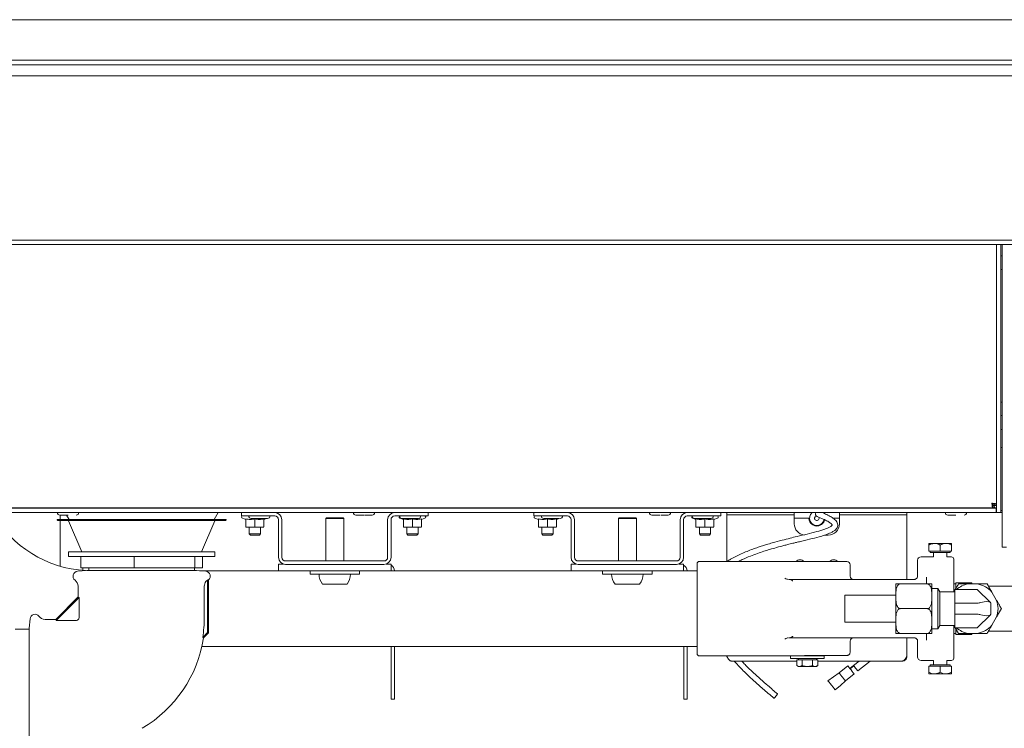
# Paper-space layout 'GMFA Blatt4' of a CAD drawing. Units: millimetres. Extents: x 5 to 415, y 5 to 292.
# Drawn here: x 187 to 222, y 172 to 197 of the extents above; entities that cross this region are included whole.
import ezdxf

# ---------------------------------------------------------------- set-up
doc = ezdxf.new("R2010")
doc.units = ezdxf.units.MM

psp = doc.layouts.new('GMFA Blatt4')

# ---------------------------------------------------------------- linework, layer by layer
at = {"color": 7, "linetype": 'Continuous', "lineweight": 15}
for p, q in [((176.26772, 196.81885), (223.11129, 196.81885)), ((176.08951, 195.37885), (223.28951, 195.37885)), ((167.16951, 195.21885), (232.20951, 195.21885)), ((232.20951, 194.81885), (167.16951, 194.81885)), ((167.16951, 188.97885), (232.20951, 188.97885)), ((232.20951, 188.81885), (167.16951, 188.81885)), ((222.1695, 179.28685), (222.1695, 188.81885)), ((222.32951, 179.28685), (222.32951, 188.81885)), ((222.36951, 188.14682), (222.36951, 188.81885)), ((222.36951, 188.41885), (222.32951, 188.41885)), ((222.36951, 179.01663), (222.36951, 188.14682)), ((222.32951, 187.93885), (222.36951, 187.93885)), ((222.36951, 183.21885), (222.32951, 183.21885)), ((222.32951, 182.73885), (222.36951, 182.73885)), ((222.36951, 182.24685), (222.32951, 182.24685)), ((222.32951, 181.60685), (222.36951, 181.60685)), ((222.00857, 179.60457), (222.05955, 179.53885)), ((222.04854, 179.53885), (222.04854, 179.55304)), ((222.08951, 179.5841), (222.1695, 179.5841)), ((222.08951, 179.5841), (222.08951, 179.5445)), ((177.21751, 179.44685), (222.16151, 179.44685)), ((177.21751, 179.28685), (222.16151, 179.28685)), ((177.33476, 179.45885), (222.04425, 179.45885)), ((188.96951, 179.45885), (188.96951, 179.44685)), ((189.36951, 179.44685), (189.36951, 179.45885)), ((194.36104, 179.04769), (194.51051, 179.28685)), ((195.32951, 179.28685), (195.32951, 179.16685)), ((199.48951, 179.45885), (199.48951, 179.44685)), ((199.88951, 179.44685), (199.88951, 179.45885)), ((201.96951, 179.28685), (201.96951, 179.16685)), ((205.72951, 179.28685), (205.72951, 179.16685)), ((210.00951, 179.45885), (210.00951, 179.44685)), ((210.40951, 179.44685), (210.40951, 179.45885)), ((212.36951, 179.28685), (212.36951, 179.16685)), ((212.58551, 179.20685), (212.58551, 179.28685)), ((212.98551, 179.20685), (212.58551, 179.20685)), ((212.58551, 179.20685), (212.58551, 179.12685)), ((212.98551, 179.20685), (214.58551, 179.20685)), ((214.98551, 179.20685), (214.58551, 179.20685)), ((214.98551, 179.28685), (214.98551, 179.20685)), ((214.98551, 179.12685), (214.98551, 179.20685)), ((216.58551, 179.20685), (216.58551, 179.28685)), ((216.98551, 179.20685), (216.58551, 179.20685)), ((216.58551, 179.20685), (216.58551, 179.12685)), ((216.98551, 179.20685), (218.58551, 179.20685)), ((218.98551, 179.20685), (218.58551, 179.20685)), ((218.98551, 179.28685), (218.98551, 179.20685)), ((218.98551, 179.12685), (218.98551, 179.20685)), ((220.52951, 179.45885), (220.52951, 179.44685)), ((220.92951, 179.44685), (220.92951, 179.45885)), ((222.04425, 179.45885), (222.04425, 179.53885)), ((222.04425, 179.53885), (222.08385, 179.53885)), ((222.04425, 179.45885), (222.08385, 179.45885)), ((222.08385, 179.45885), (222.08385, 179.53885)), ((222.1695, 179.5445), (222.08951, 179.5445)), ((222.16151, 179.44685), (222.16151, 179.28685)), ((222.16151, 179.32712), (222.1695, 179.28685)), ((222.32951, 179.28685), (222.1695, 179.28685)), ((222.3455, 179.28685), (222.32951, 179.28765)), ((222.36951, 179.36685), (222.3455, 179.36685)), ((222.36951, 179.28685), (222.3455, 179.28685)), ((188.78551, 179.03169), (188.78551, 179.02369)), ((188.80151, 179.04769), (194.76951, 179.04769)), ((194.74782, 179.00769), (188.80151, 179.00769)), ((188.88951, 179.19885), (188.88951, 179.04769)), ((188.88951, 179.00769), (188.88951, 177.37835)), ((189.11551, 179.19885), (189.20998, 179.04769)), ((189.18966, 178.998), (189.66135, 177.89739)), ((193.90966, 177.89739), (194.38135, 178.998)), ((194.76951, 179.00769), (194.74782, 179.00769)), ((194.78551, 179.02369), (194.78551, 179.03169)), ((195.32951, 179.16685), (196.51751, 179.16685)), ((195.36383, 179.08926), (195.48951, 179.04351)), ((195.48951, 179.06153), (195.48951, 178.78011)), ((195.80951, 179.06153), (195.80951, 178.78011)), ((196.12951, 179.04351), (196.22658, 179.07885)), ((196.12951, 179.06153), (196.12951, 178.78011)), ((196.64951, 179.03485), (196.64951, 177.69885)), ((196.76951, 179.03485), (196.76951, 177.69885)), ((198.35351, 179.09885), (198.32951, 179.07485)), ((198.32951, 179.07485), (198.32951, 177.56685)), ((198.96951, 179.07485), (198.32951, 179.07485)), ((198.94551, 179.09885), (198.35351, 179.09885)), ((198.96951, 179.07485), (198.94551, 179.09885)), ((198.96951, 177.56685), (198.96951, 179.07485)), ((200.52951, 177.69885), (200.52951, 179.03485)), ((200.64951, 177.69885), (200.64951, 179.03485)), ((200.78151, 179.16685), (201.96951, 179.16685)), ((200.96383, 179.08926), (201.08951, 179.04351)), ((201.08951, 179.06153), (201.08951, 178.78011)), ((201.40951, 179.06153), (201.40951, 178.78011)), ((201.72951, 179.04351), (201.85519, 179.08926)), ((201.72951, 179.06153), (201.72951, 178.78011)), ((205.72951, 179.16685), (206.91751, 179.16685)), ((205.76383, 179.08926), (205.88951, 179.04351)), ((205.88951, 179.06153), (205.88951, 178.78011)), ((206.20951, 179.06153), (206.20951, 178.78011)), ((206.52951, 179.04351), (206.62658, 179.07885)), ((206.52951, 179.06153), (206.52951, 178.78011)), ((207.04951, 179.03485), (207.04951, 177.69885)), ((207.16951, 179.03485), (207.16951, 177.69885)), ((208.75351, 179.09885), (208.72951, 179.07485)), ((208.72951, 179.07485), (208.72951, 177.56685)), ((209.36951, 179.07485), (208.72951, 179.07485)), ((209.34551, 179.09885), (208.75351, 179.09885)), ((209.36951, 179.07485), (209.34551, 179.09885)), ((209.36951, 177.56685), (209.36951, 179.07485)), ((210.92951, 177.69885), (210.92951, 179.03485)), ((211.04951, 177.69885), (211.04951, 179.03485)), ((211.18151, 179.16685), (212.36951, 179.16685)), ((211.36383, 179.08926), (211.48951, 179.04351)), ((211.48951, 179.06153), (211.48951, 178.78011)), ((211.80951, 179.06153), (211.80951, 178.78011)), ((212.12951, 179.04351), (212.25519, 179.08926)), ((212.12951, 179.06153), (212.12951, 178.78011)), ((212.58551, 177.55085), (212.58551, 179.12685)), ((214.98551, 179.12685), (214.98551, 178.88685)), ((214.98551, 179.08685), (215.50551, 179.08685)), ((216.3638, 179.08685), (216.58551, 179.08685)), ((216.58551, 178.88685), (216.58551, 179.12685)), ((218.98551, 176.91085), (218.98551, 179.12685)), ((222.36951, 178.05663), (222.36951, 179.01663)), ((195.48951, 178.78011), (195.64951, 178.76685)), ((195.48951, 178.76685), (195.48951, 178.78011)), ((195.64951, 178.76685), (195.48951, 178.76685)), ((195.60951, 178.76685), (195.60951, 178.52685)), ((195.60951, 178.52685), (195.64951, 178.48685)), ((195.60951, 178.52685), (196.00951, 178.52685)), ((195.64951, 178.76685), (195.80951, 178.78011)), ((195.96951, 178.76685), (195.64951, 178.76685)), ((195.80951, 178.78011), (195.96951, 178.76685)), ((195.96951, 178.76685), (196.12951, 178.78011)), ((196.12951, 178.76685), (195.96951, 178.76685)), ((195.96951, 178.48685), (196.00951, 178.52685)), ((196.00951, 178.52685), (196.00951, 178.76685)), ((201.08951, 178.78011), (201.24951, 178.76685)), ((201.08951, 178.76685), (201.08951, 178.78011)), ((201.24951, 178.76685), (201.08951, 178.76685)), ((201.20951, 178.76685), (201.20951, 178.52685)), ((201.20951, 178.52685), (201.24951, 178.48685)), ((201.20951, 178.52685), (201.60951, 178.52685)), ((201.24951, 178.76685), (201.40951, 178.78011)), ((201.56951, 178.76685), (201.24951, 178.76685)), ((201.40951, 178.78011), (201.56951, 178.76685)), ((201.56951, 178.76685), (201.72951, 178.78011)), ((201.72951, 178.76685), (201.56951, 178.76685)), ((201.56951, 178.48685), (201.60951, 178.52685)), ((201.60951, 178.52685), (201.60951, 178.76685)), ((205.88951, 178.78011), (206.04951, 178.76685)), ((205.88951, 178.76685), (205.88951, 178.78011)), ((206.04951, 178.76685), (205.88951, 178.76685)), ((206.00951, 178.76685), (206.00951, 178.52685)), ((206.00951, 178.52685), (206.04951, 178.48685)), ((206.00951, 178.52685), (206.40951, 178.52685)), ((206.04951, 178.76685), (206.20951, 178.78011)), ((206.36951, 178.76685), (206.04951, 178.76685)), ((206.20951, 178.78011), (206.36951, 178.76685)), ((206.36951, 178.76685), (206.52951, 178.78011)), ((206.52951, 178.76685), (206.36951, 178.76685)), ((206.36951, 178.48685), (206.40951, 178.52685)), ((206.40951, 178.52685), (206.40951, 178.76685)), ((211.48951, 178.78011), (211.64951, 178.76685)), ((211.48951, 178.76685), (211.48951, 178.78011)), ((211.64951, 178.76685), (211.48951, 178.76685)), ((211.60951, 178.76685), (211.60951, 178.52685)), ((211.60951, 178.52685), (211.64951, 178.48685)), ((211.60951, 178.52685), (212.00951, 178.52685)), ((211.64951, 178.76685), (211.80951, 178.78011)), ((211.96951, 178.76685), (211.64951, 178.76685)), ((211.80951, 178.78011), (211.96951, 178.76685)), ((211.96951, 178.76685), (212.12951, 178.78011)), ((212.12951, 178.76685), (211.96951, 178.76685)), ((211.96951, 178.48685), (212.00951, 178.52685)), ((212.00951, 178.52685), (212.00951, 178.76685)), ((195.96951, 178.48685), (195.64951, 178.48685)), ((201.56951, 178.48685), (201.24951, 178.48685)), ((206.36951, 178.48685), (206.04951, 178.48685)), ((211.96951, 178.48685), (211.64951, 178.48685)), ((216.05983, 178.48685), (216.18551, 178.48685)), ((219.76951, 178.19085), (219.96951, 178.19085)), ((220.36951, 178.19085), (219.96951, 178.19085)), ((220.56951, 178.19085), (220.36951, 178.19085)), ((189.18551, 177.88769), (189.18551, 177.72769)), ((194.38551, 177.88769), (189.18551, 177.88769)), ((194.38551, 177.72769), (194.38551, 177.88769)), ((219.76951, 177.91085), (219.76951, 178.12897)), ((220.16951, 177.91085), (219.76951, 177.91085)), ((219.81431, 177.91085), (219.81431, 177.87085)), ((220.47712, 177.87085), (219.81431, 177.87085)), ((219.9295, 177.87085), (219.9295, 177.71085)), ((220.16951, 177.91085), (220.16951, 178.12897)), ((220.56951, 177.91085), (220.16951, 177.91085)), ((220.40951, 177.71085), (220.40951, 177.87085)), ((220.52471, 177.87085), (220.47712, 177.87085)), ((220.52471, 177.87085), (220.52471, 177.91085)), ((220.56951, 177.91085), (220.56951, 178.12897)), ((222.52951, 178.05663), (222.36951, 178.05663)), ((194.38551, 177.72769), (189.18551, 177.72769)), ((189.62465, 177.32769), (189.62465, 177.72769)), ((191.51725, 177.32769), (191.51725, 177.72769)), ((193.67811, 177.32769), (193.67811, 177.72769)), ((193.94636, 177.32769), (193.94636, 177.72769)), ((196.64951, 177.21885), (196.64951, 177.45885)), ((196.82467, 177.45885), (196.64951, 177.45885)), ((200.39751, 177.56685), (196.90151, 177.56685)), ((200.64951, 177.45885), (200.47434, 177.45885)), ((200.64951, 177.21885), (200.64951, 177.45885)), ((207.04951, 177.21885), (207.04951, 177.45885)), ((207.22467, 177.45885), (207.04951, 177.45885)), ((210.79751, 177.56685), (207.30151, 177.56685)), ((211.04951, 177.45885), (210.87434, 177.45885)), ((211.04951, 177.21885), (211.04951, 177.45885)), ((211.52951, 175.87085), (211.52951, 177.47085)), ((216.84951, 177.55085), (211.60951, 177.55085)), ((219.36951, 177.03085), (219.36951, 177.59085)), ((219.9295, 177.71085), (219.48951, 177.71085)), ((220.56951, 177.71085), (220.40951, 177.71085)), ((220.6495, 177.63085), (220.6495, 177.15832)), ((189.8335, 177.2283), (189.50617, 177.19966)), ((191.51725, 177.32769), (189.62465, 177.32769)), ((189.68951, 177.23163), (189.68951, 177.32769)), ((193.73751, 177.2283), (189.8335, 177.2283)), ((189.90551, 177.32769), (189.90551, 177.2283)), ((193.67811, 177.32769), (191.51725, 177.32769)), ((193.66551, 177.2283), (193.66551, 177.32769)), ((193.94636, 177.32769), (193.67811, 177.32769)), ((194.06485, 177.19966), (193.73751, 177.2283)), ((196.64951, 177.21885), (193.84555, 177.21885)), ((200.64951, 177.21885), (196.64951, 177.21885)), ((200.39751, 177.44685), (196.90151, 177.44685)), ((197.76951, 177.21885), (197.76951, 177.09885)), ((199.52951, 177.09885), (199.52951, 177.21885)), ((207.04951, 177.21885), (200.64951, 177.21885)), ((211.04951, 177.21885), (207.04951, 177.21885)), ((210.79751, 177.44685), (207.30151, 177.44685)), ((208.16951, 177.21885), (208.16951, 177.09885)), ((209.92951, 177.09885), (209.92951, 177.21885)), ((211.52951, 177.21885), (211.04951, 177.21885)), ((216.9695, 177.43085), (216.9695, 177.03085)), ((220.6495, 177.15832), (220.6495, 176.47085)), ((194.12078, 176.88329), (194.13051, 176.89099)), ((194.13051, 176.89099), (194.13051, 175.02134)), ((194.16551, 175.00685), (194.16551, 176.89197)), ((199.52951, 177.09885), (197.76951, 177.09885)), ((209.92951, 177.09885), (208.16951, 177.09885)), ((214.78807, 176.91085), (214.80773, 176.91085)), ((214.80773, 176.91085), (219.24951, 176.91085)), ((219.71369, 176.75085), (218.75369, 176.75085)), ((219.68951, 176.98799), (219.68951, 176.75085)), ((220.72951, 176.75085), (220.6495, 176.75085)), ((221.28951, 176.79085), (220.72951, 176.79085)), ((220.72951, 176.59524), (220.72951, 176.79085)), ((221.4988, 176.75085), (221.16021, 176.75085)), ((221.28951, 176.75085), (221.28951, 176.79085)), ((189.52551, 176.66533), (189.52551, 176.28685)), ((194.00983, 175.55085), (194.00983, 176.66533)), ((199.08505, 176.74685), (198.21397, 176.74685)), ((209.48505, 176.74685), (208.61397, 176.74685)), ((218.59369, 176.42296), (218.59369, 176.72698)), ((219.87369, 175.87085), (219.87369, 176.72698)), ((220.08951, 176.59085), (219.87369, 176.59085)), ((220.15879, 176.47085), (220.08951, 176.59085)), ((220.08951, 175.15085), (220.08951, 176.59085)), ((220.68951, 176.47085), (220.15879, 176.47085)), ((220.15879, 176.47085), (220.15879, 175.27085)), ((220.65978, 176.47085), (220.68951, 176.52233)), ((220.66388, 176.47085), (220.68951, 176.49811)), ((221.15009, 176.55085), (220.68951, 176.55085)), ((220.68951, 176.55085), (220.68951, 176.07085)), ((221.15009, 176.55085), (221.48951, 176.55085)), ((221.48951, 176.55085), (221.95315, 176.0872)), ((223.28951, 176.67085), (221.88376, 176.67085)), ((222.17626, 176.16423), (222.00696, 176.45746)), ((189.52551, 176.28685), (188.72951, 175.49085)), ((188.74332, 175.45517), (189.56119, 176.27303)), ((189.56119, 176.27303), (189.56119, 175.55085)), ((218.59369, 176.35085), (216.78551, 176.35085)), ((216.78551, 176.23966), (216.78551, 176.35085)), ((216.78551, 175.39085), (216.78551, 176.23966)), ((218.59369, 175.87085), (218.59369, 176.32649)), ((221.48951, 176.07085), (220.68951, 176.07085)), ((220.68951, 176.07085), (220.68951, 175.67085)), ((221.9695, 176.07085), (221.9695, 175.67085)), ((211.52951, 174.27085), (211.52951, 175.87085)), ((218.59369, 175.53763), (218.59369, 175.87085)), ((219.71369, 175.87085), (218.75369, 175.87085)), ((219.87369, 175.41727), (219.87369, 175.87085)), ((187.81669, 175.51019), (187.78805, 175.18285)), ((188.72951, 175.49085), (188.35102, 175.49085)), ((189.46551, 175.45517), (188.74332, 175.45517)), ((216.78551, 175.39085), (218.59369, 175.39085)), ((218.59369, 175.01471), (218.59369, 175.4357)), ((221.48951, 175.67085), (220.68951, 175.67085)), ((220.68951, 175.67085), (220.68951, 175.19085)), ((221.95315, 175.65449), (221.48951, 175.19085)), ((222.00696, 175.28423), (222.17626, 175.57746)), ((187.78805, 175.14285), (187.28951, 175.14285)), ((187.78805, 175.18285), (187.78805, 171.27884)), ((194.13051, 175.02134), (193.95477, 174.8456)), ((193.98838, 174.82972), (194.16551, 175.00685)), ((194.16551, 175.00685), (194.13051, 175.02134)), ((219.87369, 175.01471), (219.87369, 175.31227)), ((219.87369, 175.15085), (220.08951, 175.15085)), ((220.08951, 175.15085), (220.15879, 175.27085)), ((220.15879, 175.27085), (220.68951, 175.27085)), ((220.6495, 175.27085), (220.6495, 174.58337)), ((220.68951, 175.24358), (220.66388, 175.27085)), ((221.15009, 175.19085), (220.68951, 175.19085)), ((220.82144, 174.99085), (220.70597, 175.19085)), ((220.72951, 174.95085), (220.72951, 175.14542)), ((221.48951, 175.19085), (221.15009, 175.19085)), ((221.88376, 175.07085), (223.28951, 175.07085)), ((214.80773, 174.83085), (214.78807, 174.83085)), ((219.24951, 174.83085), (214.80773, 174.83085)), ((216.9695, 174.71085), (216.9695, 174.32644)), ((219.71369, 174.99085), (218.75369, 174.99085)), ((218.98551, 174.16685), (218.98551, 174.83085)), ((219.36951, 174.15085), (219.36951, 174.71085)), ((219.68951, 174.99085), (219.68951, 174.75371)), ((220.6495, 174.99085), (220.72951, 174.99085)), ((220.72951, 174.95085), (221.28951, 174.95085)), ((221.16021, 174.99085), (221.4988, 174.99085)), ((221.28951, 174.95085), (221.28951, 174.99085)), ((193.92865, 174.52285), (211.52951, 174.52285)), ((200.65551, 172.64685), (200.65551, 174.52285)), ((200.77551, 174.52285), (200.77551, 172.64685)), ((211.05551, 172.64685), (211.05551, 174.52285)), ((211.17551, 174.52285), (211.17551, 172.64685)), ((220.6495, 174.58337), (220.6495, 174.11085)), ((211.60951, 174.19085), (214.84951, 174.19085)), ((212.58551, 174.16685), (212.58551, 174.19085)), ((215.08, 174.00685), (212.74551, 174.00685)), ((214.84951, 174.19085), (214.84951, 174.09485)), ((216.04951, 174.19085), (214.84951, 174.19085)), ((216.04951, 174.09485), (214.84951, 174.09485)), ((215.08, 174.05485), (215.08, 173.84343)), ((215.08, 174.05485), (215.17238, 174.05485)), ((215.12951, 174.09485), (215.12951, 174.05485)), ((215.17238, 174.05485), (215.26475, 174.05485)), ((215.26475, 174.05485), (215.26475, 173.84343)), ((215.26475, 174.05485), (215.44951, 174.05485)), ((215.44951, 174.05485), (215.63426, 174.05485)), ((216.84951, 174.20531), (215.48951, 174.20531)), ((215.63426, 174.05485), (215.63426, 173.84343)), ((215.63426, 174.05485), (215.72664, 174.05485)), ((215.64951, 174.19085), (215.64951, 174.20531)), ((215.72664, 174.05485), (215.81901, 174.05485)), ((215.76951, 174.05485), (215.76951, 174.09485)), ((215.81901, 174.05485), (215.81901, 173.84343)), ((218.82551, 174.00685), (215.81901, 174.00685)), ((216.04951, 174.09485), (216.04951, 174.19085)), ((217.28798, 174.00685), (217.08973, 173.85068)), ((217.23824, 173.66215), (217.67584, 174.00685)), ((219.48951, 174.03085), (219.9295, 174.03085)), ((219.9295, 174.03085), (219.9295, 173.87085)), ((220.40951, 173.87085), (220.40951, 174.03085)), ((220.40951, 174.03085), (220.56951, 174.03085)), ((215.08, 173.84343), (215.12951, 173.81485)), ((215.12951, 173.81485), (215.17238, 173.81485)), ((215.26475, 173.84343), (215.17238, 173.81485)), ((215.44951, 173.81485), (215.17238, 173.81485)), ((215.44951, 173.81485), (215.72664, 173.81485)), ((215.81901, 173.84343), (215.72664, 173.81485)), ((215.72664, 173.81485), (215.76951, 173.81485)), ((215.76951, 173.81485), (215.81901, 173.84343)), ((216.89093, 173.83156), (216.57671, 173.58406)), ((217.08973, 173.85068), (216.95776, 173.74673)), ((217.10458, 173.83183), (216.97261, 173.72787)), ((219.76951, 173.83085), (219.76951, 173.61273)), ((219.76951, 173.83085), (220.16951, 173.83085)), ((219.81431, 173.87085), (219.81431, 173.83085)), ((219.81431, 173.87085), (220.52471, 173.87085)), ((220.16951, 173.83085), (220.16951, 173.61273)), ((220.16951, 173.83085), (220.56951, 173.83085)), ((220.52471, 173.83085), (220.52471, 173.87085)), ((220.56951, 173.83085), (220.56951, 173.61273)), ((216.79973, 173.30146), (217.11369, 173.54876)), ((219.96951, 173.55085), (219.76951, 173.55085)), ((219.96951, 173.55085), (220.36951, 173.55085)), ((220.36951, 173.55085), (220.56951, 173.55085)), ((200.77551, 172.64685), (200.65551, 172.64685)), ((211.17551, 172.64685), (211.05551, 172.64685))]:
    psp.add_line(p, q, dxfattribs=at)
at = {"color": 7, "linetype": 'Continuous', "lineweight": 15, "flags": 128}
for points in [[(195.5626, 179.45885), (195.56187, 179.45085), (195.56205, 179.44685)], [(196.37696, 179.44685), (196.37714, 179.45085), (196.37641, 179.45885)], [(200.9226, 179.45885), (200.92187, 179.45085), (200.92205, 179.44685)], [(201.73696, 179.44685), (201.73714, 179.45085), (201.73641, 179.45885)], [(205.9626, 179.45885), (205.96187, 179.45085), (205.96205, 179.44685)], [(206.77696, 179.44685), (206.77714, 179.45085), (206.77641, 179.45885)], [(211.3226, 179.45885), (211.32187, 179.45085), (211.32205, 179.44685)], [(212.13696, 179.44685), (212.13714, 179.45085), (212.13641, 179.45885)], [(222.3455, 179.36685), (222.3299, 179.36838), (222.32951, 179.36846)], [(200.65331, 177.21885), (200.65297, 177.2206), (200.64951, 177.23419)], [(211.05331, 177.21885), (211.05297, 177.2206), (211.04951, 177.23419)], [(221.95315, 176.0872), (221.96221, 176.07814), (221.96768, 176.07267), (221.9695, 176.07085)], [(221.9695, 175.67085), (221.96768, 175.66902), (221.96221, 175.66355), (221.95315, 175.65449)], [(217.11369, 173.54876), (217.10521, 173.55953), (217.08107, 173.59018), (217.04493, 173.63605), (217.00231, 173.69017), (216.95969, 173.74428), (216.92355, 173.79015), (216.89941, 173.8208), (216.89093, 173.83156), (216.89093, 173.83156)], [(217.23824, 173.66215), (217.23335, 173.66835), (217.21773, 173.68819), (217.19376, 173.71862), (217.16516, 173.75492), (217.13639, 173.79145), (217.1119, 173.82254), (217.09549, 173.84336), (217.08973, 173.85068)], [(216.57672, 173.58407), (216.381, 173.44758), (216.18231, 173.30903)], [(216.18231, 173.30903), (216.19243, 173.29618), (216.22002, 173.26115), (216.26094, 173.20921), (216.31102, 173.14563), (216.3611, 173.08206), (216.40201, 173.03012), (216.4296, 172.99508), (216.43972, 172.98224), (216.43972, 172.98224)], [(216.43972, 172.98224), (216.62096, 173.14295), (216.80218, 173.30366)], [(214.25371, 172.68984), (214.25382, 172.68975), (214.26486, 172.6905), (214.28391, 172.70288), (214.30808, 172.72499), (214.33369, 172.75348), (214.35683, 172.784), (214.37399, 172.81191), (214.38254, 172.83295), (214.3812, 172.84394), (214.3812, 172.84394)]]:
    psp.add_lwpolyline(points, dxfattribs=at)
at = {"color": 7, "linetype": 'Continuous', "lineweight": 15}
for centre, radius, start, end in [((190.00951, 181.23085), 4.012, 208.982755, 266.90024), ((188.87751, 179.28685), 0.088, 180, 270), ((189.46151, 179.28685), 0.088, 270, 0), ((196.51751, 179.03485), 0.252, 0, 90), ((199.39751, 179.28685), 0.088, 180, 270), ((199.98151, 179.28685), 0.088, 270, 0), ((200.78151, 179.03485), 0.252, 90, 180), ((206.91751, 179.03485), 0.252, 0, 90), ((209.91751, 179.28685), 0.088, 180, 270), ((210.50151, 179.28685), 0.088, 270, 0), ((211.18151, 179.03485), 0.252, 90, 180), ((215.78551, 179.08685), 0.26, 129.715137, 350.499565), ((215.83577, 179.23875), 0.1, 151.24943, 246.580224), ((220.43751, 179.28685), 0.088, 180, 270), ((221.02151, 179.28685), 0.088, 270, 0), ((188.80151, 179.03169), 0.016, 90, 180), ((188.80151, 179.02369), 0.016, 180, 270), ((189.17496, 178.99169), 0.016, 23.198591, 90), ((194.39606, 178.99169), 0.016, 90, 156.801409), ((194.76951, 179.03169), 0.016, 0, 90), ((194.76951, 179.02369), 0.016, 270, 0), ((195.37751, 179.12685), 0.04, 90, 250), ((195.67751, 179.16685), 0.088, 180, 270), ((196.26151, 179.16685), 0.088, 270, 0), ((196.51751, 179.03485), 0.132, 0, 90), ((200.78151, 179.03485), 0.132, 90, 180), ((200.97751, 179.12685), 0.04, 133.107955, 250), ((201.03751, 179.16685), 0.088, 180, 270), ((201.62151, 179.16685), 0.088, 270, 0), ((201.84151, 179.12685), 0.04, 290, 90), ((205.77751, 179.12685), 0.04, 90, 250), ((206.07751, 179.16685), 0.088, 180, 270), ((206.66151, 179.16685), 0.088, 270, 0), ((206.91751, 179.03485), 0.132, 0, 90), ((211.18151, 179.03485), 0.132, 90, 180), ((211.37751, 179.12685), 0.04, 133.108129, 250), ((211.43751, 179.16685), 0.088, 180, 270), ((212.02151, 179.16685), 0.088, 270, 0), ((212.24151, 179.12685), 0.04, 290, 90), ((215.38551, 178.88685), 0.4, 180, 262.508955), ((215.78551, 179.08685), 0.08, 102.444597, 26.735165), ((216.18551, 178.88685), 0.4, 270, 360), ((215.78551, 179.08685), 0.28, 238.997281, 301.002719), ((189.67606, 177.90369), 0.016, 203.198591, 270), ((193.89496, 177.90369), 0.016, 270, 336.801409), ((196.90151, 177.69885), 0.252, 180, 270), ((196.90151, 177.69885), 0.132, 180, 270), ((200.39751, 177.69885), 0.252, 270, 0), ((200.39751, 177.69885), 0.132, 270, 0), ((207.30151, 177.69885), 0.252, 180, 270), ((207.30151, 177.69885), 0.132, 180, 270), ((210.79751, 177.69885), 0.132, 270, 0), ((210.79751, 177.69885), 0.252, 270, 0), ((211.60951, 177.47085), 0.08, 90, 180), ((215.18551, 177.41085), 0.2, 44.427004, 135.572996), ((216.38551, 177.41085), 0.2, 44.427004, 135.572996), ((216.84951, 177.43085), 0.12, 0, 90), ((219.48951, 177.59085), 0.12, 90, 180), ((220.56951, 177.63085), 0.08, 0, 90), ((189.52151, 177.02433), 0.176, 95, 233.257888), ((194.04951, 177.02433), 0.176, 311.257856, 85), ((200.52351, 177.19485), 0.252, 5.465024, 60), ((210.92351, 177.19485), 0.252, 5.465024, 60), ((189.25351, 176.66533), 0.272, 0, 53.257888), ((198.64951, 177.09885), 0.56, 180, 218.944804), ((198.64951, 177.09885), 0.56, 321.055196, 0), ((209.04951, 177.09885), 0.56, 180, 218.944804), ((209.04951, 177.09885), 0.56, 321.055196, 0), ((217.08951, 177.03085), 0.12, 180, 270), ((218.75369, 176.72698), 0.16, 171.42738, 180), ((219.71369, 176.72698), 0.16, 0, 8.559496), ((221.32951, 175.87085), 0.89614, 100.88952, 130.640335), ((221.32951, 175.87085), 0.89614, 40.88952, 79.11048), ((221.48951, 176.55085), 0.48, 270, 285), ((221.32951, 175.87085), 0.89614, 340.88952, 19.11048), ((187.99202, 175.49485), 0.176, 36.742112, 175), ((188.35102, 175.76285), 0.272, 216.742112, 270), ((189.46551, 175.55085), 0.09568, 270, 0), ((189.46551, 175.55085), 4.54432, 351.072005, 0), ((221.48951, 175.19085), 0.48, 75, 90), ((218.75369, 175.01471), 0.16, 180, 188.559496), ((219.71369, 175.01471), 0.16, 351.42738, 0), ((221.32951, 175.87085), 0.89614, 229.359665, 259.11048), ((221.32951, 175.87085), 0.89614, 280.88952, 319.11048), ((189.46551, 175.55085), 4.58, 300.751991, 350.939672), ((217.08951, 174.71085), 0.12, 90, 180), ((211.60951, 174.27085), 0.08, 180, 270), ((219.48951, 174.15085), 0.12, 180, 270), ((220.56951, 174.11085), 0.08, 270, 0)]:
    psp.add_arc(centre, radius, start, end, dxfattribs=at)
for centre, major_axis, ratio, start_param, end_param in [((191.78551, 178.54685), (2.25565, 2.27299), 0.06162707, 3.07957171, 3.25750021), ((221.48951, 175.87202), (0.47589, 0.19712), 0.31783725, 0.13089969, 1.17809725), ((186.46951, 173.23085), (2.27299, 2.25565), 0.06162707, 6.16727775, 6.34520625), ((221.48951, 175.86967), (0.47589, -0.19712), 0.31783725, 5.10508806, 6.15228561)]:
    psp.add_ellipse(centre, major_axis=major_axis, ratio=ratio, start_param=start_param, end_param=end_param, dxfattribs=at)
for points, knots in [([(222.04425, 179.45885), (222.04069, 179.46137), (222.03357, 179.46642), (222.02288, 179.50527), (222.01219, 179.5608), (222.00507, 179.60483), (222.0015, 179.62685)], [0, 0, 0, 0, 0.249998764, 0.500004084, 0.750000372, 1, 1, 1, 1]), ([(222.0015, 179.62685), (222.02352, 179.62328), (222.06755, 179.61616), (222.12308, 179.60547), (222.16193, 179.59479), (222.16698, 179.58766), (222.1695, 179.5841)], [0, 0, 0, 0, 0.25000285, 0.49999801, 0.75000495, 1, 1, 1, 1]), ([(222.0015, 179.62685), (222.01304, 179.62328), (222.0361, 179.61616), (222.06519, 179.60547), (222.08554, 179.59479), (222.08818, 179.58766), (222.08951, 179.5841)], [0, 0, 0, 0, 0.25001565, 0.50000686, 0.74999832, 1, 1, 1, 1]), ([(222.04425, 179.53885), (222.04069, 179.54017), (222.03357, 179.54282), (222.02288, 179.56316), (222.01219, 179.59225), (222.00507, 179.61532), (222.0015, 179.62685)], [0, 0, 0, 0, 0.25000181, 0.50000958, 0.7500075, 1, 1, 1, 1]), ([(222.04893, 179.53885), (222.04545, 179.54346), (222.03276, 179.56031), (222.02006, 179.58182), (222.01084, 179.59745)], [0, 0, 0, 0, 0.27352466, 1, 1, 1, 1]), ([(213.00214, 177.55085), (213.04368, 177.57234), (213.17755, 177.64162), (213.40323, 177.73503), (213.66316, 177.83231), (213.89193, 177.90897), (214.11793, 177.979), (214.36664, 178.05026), (214.59671, 178.11109), (214.7786, 178.15706), (214.88543, 178.18353), (214.98393, 178.20767), (215.10486, 178.23697), (215.31851, 178.28801), (215.60672, 178.35637), (215.90637, 178.43619), (216.14622, 178.51228), (216.30577, 178.57672), (216.42325, 178.64857), (216.48481, 178.70877), (216.51647, 178.76329), (216.53333, 178.82369), (216.52815, 178.89406), (216.49614, 178.96231), (216.44741, 179.02134), (216.3719, 179.08624), (216.25383, 179.16297), (216.11337, 179.22829), (216.01497, 179.27037), (215.97644, 179.28685)], [0, 0, 0, 0, 0.03564407, 0.11489055, 0.17807129, 0.233695, 0.28295986, 0.3399012, 0.40751834, 0.4391025, 0.46081353, 0.47781061, 0.50386521, 0.53975131, 0.61540102, 0.68494353, 0.72227239, 0.75950829, 0.77908607, 0.79517309, 0.80596979, 0.81622064, 0.8321404, 0.84925396, 0.86670293, 0.88765203, 0.92398897, 0.97023838, 1, 1, 1, 1]), ([(222.08385, 179.5075), (222.08431, 179.50691), (222.09202, 179.49704), (222.09653, 179.48717), (222.10076, 179.4779)], [0, 0, 0, 0, 0.060286705, 1, 1, 1, 1]), ([(222.16151, 179.44685), (222.14784, 179.44908), (222.12195, 179.45331), (222.09607, 179.48046), (222.08385, 179.49327)], [0, 0, 0, 0, 0.52797427, 1, 1, 1, 1]), ([(188.87751, 179.19885), (188.88141, 179.19885), (188.88741, 179.19885), (188.92382, 179.19885), (188.96151, 179.19885), (189.00829, 179.19885), (189.07627, 179.19885), (189.13277, 179.19885), (189.16951, 179.19885)], [0, 0, 0, 0, 0.23945682, 0.36836178, 0.50000036, 0.63163893, 0.76054269, 1, 1, 1, 1]), ([(195.48951, 179.06153), (195.54189, 179.05263), (195.64853, 179.03451), (195.75522, 179.05242), (195.80951, 179.06153)], [0, 0, 0, 0, 0.49121211, 1, 1, 1, 1]), ([(195.67759, 179.07885), (195.67831, 179.07885), (195.67974, 179.07885), (195.70195, 179.07885), (195.75293, 179.07885), (195.83033, 179.07885), (195.90275, 179.07885), (195.96248, 179.07885), (196.0223, 179.07885), (196.09665, 179.07885), (196.14169, 179.07885), (196.17097, 179.07885)], [0, 0, 0, 0, 0.0877606, 0.1736969, 0.33333433, 0.49297208, 0.5789075, 0.66666734, 0.75442794, 0.84036257, 1, 1, 1, 1]), ([(195.80951, 179.06153), (195.86189, 179.05263), (195.96853, 179.03451), (196.07522, 179.05242), (196.12951, 179.06153)], [0, 0, 0, 0, 0.49121352, 1, 1, 1, 1]), ([(196.17097, 179.07885), (196.19612, 179.07885), (196.22603, 179.07885), (196.23926, 179.07885), (196.24137, 179.07885)], [0, 0, 0, 0, 0.84067811, 1, 1, 1, 1]), ([(199.39751, 179.19885), (199.40141, 179.19885), (199.40741, 179.19885), (199.44382, 179.19885), (199.48151, 179.19885), (199.52829, 179.19885), (199.59627, 179.19885), (199.65277, 179.19885), (199.68951, 179.19885)], [0, 0, 0, 0, 0.23945682, 0.36836178, 0.50000036, 0.63163893, 0.76054269, 1, 1, 1, 1]), ([(199.71751, 179.19885), (199.7446, 179.19885), (199.79142, 179.19885), (199.85068, 179.19885), (199.89752, 179.19885), (199.93519, 179.19885), (199.97161, 179.19885), (199.97761, 179.19885), (199.98151, 179.19885)], [0, 0, 0, 0, 0.18885406, 0.32633443, 0.46673591, 0.60713171, 0.7446109, 1, 1, 1, 1]), ([(201.04268, 179.07885), (201.04163, 179.07885), (201.03847, 179.07885), (201.07099, 179.07885), (201.1173, 179.07885), (201.16336, 179.07885), (201.21616, 179.07885), (201.28971, 179.07885), (201.34635, 179.07885), (201.38317, 179.07885)], [0, 0, 0, 0, 0.10506341, 0.31936344, 0.43472161, 0.55253015, 0.67034218, 0.78570344, 1, 1, 1, 1]), ([(201.08951, 179.06153), (201.14189, 179.05263), (201.24853, 179.03451), (201.35522, 179.05242), (201.40951, 179.06153)], [0, 0, 0, 0, 0.49121075, 1, 1, 1, 1]), ([(201.38317, 179.07885), (201.41857, 179.07885), (201.47302, 179.07885), (201.53311, 179.07885), (201.57229, 179.07885), (201.60027, 179.07885), (201.61977, 179.07885), (201.61746, 179.07885), (201.61634, 179.07885)], [0, 0, 0, 0, 0.27130865, 0.41735658, 0.56650542, 0.71565349, 0.86170487, 1, 1, 1, 1]), ([(201.40951, 179.06153), (201.46189, 179.05263), (201.56853, 179.03451), (201.67522, 179.05242), (201.72951, 179.06153)], [0, 0, 0, 0, 0.49121075, 1, 1, 1, 1]), ([(205.88951, 179.06153), (205.94189, 179.05263), (206.04853, 179.03451), (206.15522, 179.05242), (206.20951, 179.06153)], [0, 0, 0, 0, 0.49121075, 1, 1, 1, 1]), ([(206.07759, 179.07885), (206.07831, 179.07885), (206.07975, 179.07885), (206.10195, 179.07885), (206.15293, 179.07885), (206.23033, 179.07885), (206.30275, 179.07885), (206.36248, 179.07885), (206.4223, 179.07885), (206.49665, 179.07885), (206.54169, 179.07885), (206.57097, 179.07885)], [0, 0, 0, 0, 0.0877607, 0.17369648, 0.33333479, 0.49297247, 0.57890622, 0.66666775, 0.75442658, 0.84036117, 1, 1, 1, 1]), ([(206.20951, 179.06153), (206.26189, 179.05263), (206.36853, 179.03451), (206.47522, 179.05242), (206.52951, 179.06153)], [0, 0, 0, 0, 0.49121075, 1, 1, 1, 1]), ([(206.57097, 179.07885), (206.59612, 179.07885), (206.62604, 179.07885), (206.63927, 179.07885), (206.64137, 179.07885)], [0, 0, 0, 0, 0.84067811, 1, 1, 1, 1]), ([(209.91751, 179.19885), (209.92141, 179.19885), (209.92741, 179.19885), (209.96382, 179.19885), (210.0015, 179.19885), (210.04829, 179.19885), (210.11627, 179.19885), (210.17277, 179.19885), (210.20951, 179.19885)], [0, 0, 0, 0, 0.23945754, 0.36836048, 0.49999945, 0.63164246, 0.76054197, 1, 1, 1, 1]), ([(210.23751, 179.19885), (210.2646, 179.19885), (210.31142, 179.19885), (210.37068, 179.19885), (210.41752, 179.19885), (210.45519, 179.19885), (210.49161, 179.19885), (210.49761, 179.19885), (210.50151, 179.19885)], [0, 0, 0, 0, 0.18885864, 0.32633838, 0.46673488, 0.60713354, 0.74461209, 1, 1, 1, 1]), ([(211.44268, 179.07885), (211.44163, 179.07885), (211.43847, 179.07885), (211.47099, 179.07885), (211.5173, 179.07885), (211.56336, 179.07885), (211.61616, 179.07885), (211.68971, 179.07885), (211.74635, 179.07885), (211.78317, 179.07885)], [0, 0, 0, 0, 0.10506353, 0.31936383, 0.43472502, 0.5525337, 0.67034178, 0.78570317, 1, 1, 1, 1]), ([(211.48951, 179.06153), (211.54189, 179.05263), (211.64853, 179.03451), (211.75522, 179.05242), (211.80951, 179.06153)], [0, 0, 0, 0, 0.49121075, 1, 1, 1, 1]), ([(211.78317, 179.07885), (211.81857, 179.07885), (211.87302, 179.07885), (211.93311, 179.07885), (211.97229, 179.07885), (212.00027, 179.07885), (212.01977, 179.07885), (212.01746, 179.07885), (212.01634, 179.07885)], [0, 0, 0, 0, 0.27130865, 0.41735658, 0.56650542, 0.71565349, 0.86170487, 1, 1, 1, 1]), ([(211.80951, 179.06153), (211.86189, 179.05263), (211.96853, 179.03451), (212.07522, 179.05242), (212.12951, 179.06153)], [0, 0, 0, 0, 0.49121075, 1, 1, 1, 1]), ([(215.64128, 178.84685), (215.61829, 178.86357), (215.57658, 178.89391), (215.53599, 178.95483), (215.51467, 179.00966), (215.50657, 179.05433), (215.50544, 179.08204), (215.50549, 179.08534), (215.50551, 179.08685)], [0, 0, 0, 0, 0.20007985, 0.36307065, 0.52637214, 0.68431761, 0.85622133, 1, 1, 1, 1]), ([(215.79597, 179.14701), (215.86846, 179.11757), (215.9987, 179.06466), (216.16298, 178.98769), (216.26621, 178.922), (216.31572, 178.87306), (216.32959, 178.84898), (216.33276, 178.84084), (216.33329, 178.8406), (216.33341, 178.84054)], [0, 0, 0, 0, 0.34393434, 0.61798396, 0.82040918, 0.94451877, 0.97743433, 0.99497985, 1, 1, 1, 1]), ([(216.06023, 179.03334), (216.05602, 179.01568), (216.04796, 178.98192), (216.01519, 178.92231), (215.97428, 178.87673), (215.94274, 178.85558), (215.92973, 178.84685)], [0, 0, 0, 0, 0.29388939, 0.56154313, 0.81903238, 1, 1, 1, 1]), ([(220.43751, 179.19885), (220.44141, 179.19885), (220.4474, 179.19885), (220.48382, 179.19885), (220.52151, 179.19885), (220.56828, 179.19885), (220.63627, 179.19885), (220.69278, 179.19885), (220.72951, 179.19885)], [0, 0, 0, 0, 0.23945537, 0.36836246, 0.50000078, 0.63163504, 0.76054317, 1, 1, 1, 1]), ([(216.33526, 178.84671), (216.33532, 178.84679), (216.33554, 178.84708), (216.33459, 178.84439), (216.33089, 178.83859), (216.32341, 178.82979), (216.31192, 178.81901), (216.29022, 178.80195), (216.24155, 178.77135), (216.16615, 178.73618), (216.00666, 178.67516), (215.76265, 178.60286), (215.43225, 178.51709), (215.11597, 178.44612), (214.81805, 178.37458), (214.52413, 178.30016), (214.24667, 178.22446), (214.01532, 178.15664), (213.84777, 178.10465), (213.685, 178.05122), (213.50163, 177.98664), (213.30208, 177.90968), (213.0996, 177.82317), (212.90511, 177.73012), (212.73566, 177.63983), (212.63541, 177.57726), (212.59308, 177.55085)], [0, 0, 0, 0, 0.00093259, 0.00334644, 0.00596387, 0.00899135, 0.01256657, 0.01673007, 0.02649976, 0.04744838, 0.06798043, 0.13459793, 0.21570944, 0.30339286, 0.36482883, 0.43706954, 0.52755581, 0.58128237, 0.62122473, 0.66346733, 0.71583137, 0.7757936, 0.83621803, 0.89669096, 0.95638313, 1, 1, 1, 1]), ([(219.76951, 178.12897), (219.79301, 178.14191), (219.85603, 178.17662), (219.92578, 178.18537), (219.96951, 178.19085)], [0, 0, 0, 0, 0.37302423, 1, 1, 1, 1]), ([(219.76951, 178.19085), (219.76951, 178.18727), (219.76951, 178.18017), (219.76951, 178.14594), (219.76951, 178.12897)], [0, 0, 0, 0, 0.50399473, 1, 1, 1, 1]), ([(219.96951, 178.19085), (219.97409, 178.19078), (220.02988, 178.18996), (220.09894, 178.16803), (220.15728, 178.13573), (220.16951, 178.12897)], [0, 0, 0, 0, 0.0660945, 0.80427617, 1, 1, 1, 1]), ([(220.16951, 178.12897), (220.19689, 178.14342), (220.25259, 178.17282), (220.32166, 178.18957), (220.36113, 178.19062), (220.36951, 178.19085)], [0, 0, 0, 0, 0.43238359, 0.87955431, 1, 1, 1, 1]), ([(220.36951, 178.19085), (220.40469, 178.18727), (220.47451, 178.18017), (220.53801, 178.14594), (220.56951, 178.12897)], [0, 0, 0, 0, 0.50400145, 1, 1, 1, 1]), ([(220.56951, 178.12897), (220.56951, 178.14342), (220.56951, 178.17282), (220.56951, 178.18957), (220.56951, 178.19062), (220.56951, 178.19085)], [0, 0, 0, 0, 0.43238265, 0.87954738, 1, 1, 1, 1]), ([(194.00983, 176.66533), (194.01287, 176.69549), (194.01896, 176.7558), (194.0615, 176.83197), (194.10255, 176.86751), (194.12078, 176.88329)], [0, 0, 0, 0, 0.35732133, 0.71454654, 1, 1, 1, 1]), ([(194.16551, 176.89197), (194.15525, 176.88701), (194.14358, 176.88136), (194.13193, 176.88994), (194.13051, 176.89099)], [0, 0, 0, 0, 0.878278158, 1, 1, 1, 1]), ([(214.64951, 176.95351), (214.64969, 176.9534), (214.67312, 176.93848), (214.71299, 176.91704), (214.74716, 176.91262), (214.76086, 176.91085)], [0, 0, 0, 0, 0.00470892, 0.60109066, 1, 1, 1, 1]), ([(214.80773, 176.91085), (214.81079, 176.91071), (214.82683, 176.91002), (214.86579, 176.8964), (214.90431, 176.87196), (214.92646, 176.85517), (214.92663, 176.85503)], [0, 0, 0, 0, 0.08997032, 0.47185794, 0.99577336, 1, 1, 1, 1]), ([(218.75369, 175.87085), (218.74419, 175.87172), (218.72523, 175.87347), (218.69474, 175.88859), (218.659, 175.92158), (218.62522, 175.98608), (218.60431, 176.07439), (218.59558, 176.2177), (218.58461, 176.40288), (218.60302, 176.57445), (218.64628, 176.67815), (218.6742, 176.71629), (218.70765, 176.74103), (218.7342, 176.75011), (218.74993, 176.75071), (218.75369, 176.75085)], [0, 0, 0, 0, 0.02482317, 0.04954723, 0.09018184, 0.16008538, 0.26076624, 0.36200181, 0.59439057, 0.82417546, 0.87577206, 0.92765618, 0.95874842, 0.99013516, 1, 1, 1, 1]), ([(218.75369, 176.75085), (218.7467, 176.75085), (218.73061, 176.75085), (218.70277, 176.75085), (218.66826, 176.75085), (218.62187, 176.75085), (218.59643, 176.75085), (218.59583, 176.75085), (218.59549, 176.75085)], [0, 0, 0, 0, 0.0366582, 0.0843169, 0.15777718, 0.27849133, 0.58372044, 1, 1, 1, 1]), ([(219.36951, 177.03085), (219.36807, 177.01584), (219.36558, 176.98984), (219.3436, 176.95295), (219.31576, 176.92885), (219.29031, 176.91739), (219.2696, 176.91195), (219.25713, 176.91127), (219.24951, 176.91085)], [0, 0, 0, 0, 0.33161171, 0.57439248, 0.7553271, 0.8638068, 0.91670062, 1, 1, 1, 1]), ([(219.71369, 176.75085), (219.72319, 176.74997), (219.74215, 176.74822), (219.77265, 176.7331), (219.80837, 176.70011), (219.84215, 176.63595), (219.86221, 176.54754), (219.87327, 176.40544), (219.87254, 176.25741), (219.86719, 176.10508), (219.84996, 176.01173), (219.82104, 175.94356), (219.7932, 175.9054), (219.75973, 175.88066), (219.73318, 175.87158), (219.71745, 175.87099), (219.71369, 175.87085)], [0, 0, 0, 0, 0.02482918, 0.04955916, 0.09020361, 0.16012569, 0.25979804, 0.36204761, 0.59146108, 0.70811071, 0.82413054, 0.87573975, 0.92763854, 0.95873847, 0.99013276, 1, 1, 1, 1]), ([(219.8719, 176.75085), (219.8719, 176.75085), (219.87445, 176.75085), (219.86962, 176.75085), (219.86008, 176.75085), (219.83106, 176.75085), (219.79674, 176.75085), (219.76562, 176.75085), (219.73705, 176.75085), (219.72029, 176.75085), (219.71369, 176.75085)], [0, 0, 0, 0, 0.0001749, 0.28019026, 0.56172253, 0.74401722, 0.83842893, 0.91219721, 0.9654564, 1, 1, 1, 1]), ([(220.70597, 176.55085), (220.72186, 176.57837), (220.76189, 176.64772), (220.79904, 176.71205), (220.82144, 176.75085)], [0, 0, 0, 0, 0.39695949, 1, 1, 1, 1]), ([(220.82144, 176.75085), (220.83655, 176.75085), (220.94414, 176.75085), (221.06034, 176.75085), (221.16021, 176.75085)], [0, 0, 0, 0, 0.14047484, 1, 1, 1, 1]), ([(221.4988, 176.75085), (221.52337, 176.75085), (221.64093, 176.75085), (221.75073, 176.75085), (221.83757, 176.75085)], [0, 0, 0, 0, 0.20902808, 1, 1, 1, 1]), ([(221.83757, 176.75085), (221.88106, 176.67554), (221.93596, 176.58045), (221.99474, 176.47863), (222.00696, 176.45746)], [0, 0, 0, 0, 0.7920149, 1, 1, 1, 1]), ([(222.17626, 176.16423), (222.21045, 176.10501), (222.26889, 176.00378), (222.32313, 175.90983), (222.34564, 175.87085)], [0, 0, 0, 0, 0.58504297, 1, 1, 1, 1]), ([(218.75369, 174.99085), (218.74419, 174.99172), (218.72523, 174.99347), (218.69474, 175.00859), (218.659, 175.04158), (218.62522, 175.10608), (218.60431, 175.19439), (218.59558, 175.3377), (218.58461, 175.52288), (218.60302, 175.69445), (218.64628, 175.79815), (218.6742, 175.83629), (218.70765, 175.86103), (218.7342, 175.87011), (218.74993, 175.8707), (218.75369, 175.87085)], [0, 0, 0, 0, 0.024823171, 0.049547176, 0.090181793, 0.160086967, 0.260766083, 0.362003597, 0.594390467, 0.824175392, 0.875772121, 0.927656037, 0.958748445, 0.990135146, 1, 1, 1, 1]), ([(219.71369, 175.87085), (219.72319, 175.86997), (219.74215, 175.86822), (219.77265, 175.8531), (219.80839, 175.82011), (219.84217, 175.75562), (219.86307, 175.6673), (219.87181, 175.52399), (219.88277, 175.33881), (219.86436, 175.16724), (219.82111, 175.06354), (219.79319, 175.0254), (219.75974, 175.00066), (219.73318, 174.99158), (219.71745, 174.99099), (219.71369, 174.99085)], [0, 0, 0, 0, 0.02482312, 0.04954713, 0.09018166, 0.16008507, 0.26076573, 0.36200142, 0.59438962, 0.82417348, 0.87576998, 0.92765632, 0.9587485, 0.99013518, 1, 1, 1, 1]), ([(222.34564, 175.87085), (222.30216, 175.79553), (222.24726, 175.70045), (222.18848, 175.59863), (222.17626, 175.57746)], [0, 0, 0, 0, 0.79201933, 1, 1, 1, 1]), ([(220.68951, 175.21936), (220.68919, 175.2199), (220.6797, 175.23631), (220.66957, 175.25387), (220.65978, 175.27085)], [0, 0, 0, 0, 0.03329633, 1, 1, 1, 1]), ([(222.00696, 175.28423), (221.97277, 175.22501), (221.91433, 175.12378), (221.86008, 175.02983), (221.83757, 174.99085)], [0, 0, 0, 0, 0.58503991, 1, 1, 1, 1]), ([(193.98838, 174.82972), (193.98817, 174.83769), (193.98774, 174.85382), (193.96584, 174.84836), (193.95477, 174.8456)], [0, 0, 0, 0, 0.49426991, 1, 1, 1, 1]), ([(214.76086, 174.83085), (214.74716, 174.82907), (214.71299, 174.82466), (214.67312, 174.80322), (214.64969, 174.7883), (214.64951, 174.78818)], [0, 0, 0, 0, 0.3989099, 0.99529106, 1, 1, 1, 1]), ([(214.92663, 174.88666), (214.92646, 174.88652), (214.9197, 174.8814), (214.89288, 174.86223), (214.85073, 174.83734), (214.82064, 174.83279), (214.80773, 174.83085)], [0, 0, 0, 0, 0.0042249, 0.16099326, 0.64003912, 1, 1, 1, 1]), ([(218.59549, 174.99085), (218.59548, 174.99085), (218.59294, 174.99085), (218.59777, 174.99085), (218.6073, 174.99085), (218.63632, 174.99085), (218.67065, 174.99085), (218.70176, 174.99085), (218.73033, 174.99085), (218.7471, 174.99085), (218.75369, 174.99085)], [0, 0, 0, 0, 0.0001749, 0.28019117, 0.56172435, 0.74401963, 0.83843606, 0.91220458, 0.96545628, 1, 1, 1, 1]), ([(219.24951, 174.83085), (219.25931, 174.83018), (219.27139, 174.82936), (219.29419, 174.82297), (219.31852, 174.81106), (219.34407, 174.78733), (219.36547, 174.75204), (219.36796, 174.72667), (219.36951, 174.71085)], [0, 0, 0, 0, 0.10682442, 0.13161097, 0.27403235, 0.44068723, 0.65111716, 1, 1, 1, 1]), ([(219.71369, 174.99085), (219.72069, 174.99085), (219.73677, 174.99085), (219.76462, 174.99085), (219.79912, 174.99085), (219.84551, 174.99085), (219.87095, 174.99085), (219.87156, 174.99085), (219.8719, 174.99085)], [0, 0, 0, 0, 0.036658062, 0.084324255, 0.157784268, 0.2784937, 0.583721691, 1, 1, 1, 1]), ([(221.16021, 174.99085), (221.13564, 174.99085), (221.01808, 174.99085), (220.90828, 174.99085), (220.82144, 174.99085)], [0, 0, 0, 0, 0.20902808, 1, 1, 1, 1]), ([(221.83757, 174.99085), (221.82246, 174.99085), (221.71488, 174.99085), (221.59868, 174.99085), (221.4988, 174.99085)], [0, 0, 0, 0, 0.14046282, 1, 1, 1, 1]), ([(216.84951, 174.20531), (216.85709, 174.20575), (216.878, 174.20694), (216.90578, 174.21784), (216.93426, 174.2385), (216.95648, 174.26675), (216.96815, 174.29939), (216.96917, 174.3197), (216.9695, 174.32644)], [0, 0, 0, 0, 0.12042032, 0.33213684, 0.46188863, 0.67740925, 0.89289063, 1, 1, 1, 1]), ([(212.74551, 174.00685), (212.73217, 174.00925), (212.70551, 174.01406), (212.6655, 174.05106), (212.62551, 174.10395), (212.59884, 174.14588), (212.58551, 174.16685)], [0, 0, 0, 0, 0.24999707, 0.49999844, 0.74999828, 1, 1, 1, 1]), ([(212.8422, 174.00685), (212.88947, 173.95549), (212.98272, 173.85418), (213.137, 173.69547), (213.32379, 173.51098), (213.56937, 173.28235), (213.88945, 173.00412), (214.1252, 172.80072), (214.25371, 172.68985)], [0, 0, 0, 0, 0.11134828, 0.21967318, 0.34939627, 0.52278793, 0.73986739, 1, 1, 1, 1]), ([(214.38132, 172.84384), (214.2697, 172.94072), (214.07177, 173.11253), (213.81912, 173.33012), (213.64756, 173.48364), (213.53617, 173.58676), (213.44701, 173.67145), (213.35749, 173.75847), (213.25725, 173.85884), (213.17495, 173.94299), (213.12717, 173.99408), (213.11523, 174.00685)], [0, 0, 0, 0, 0.25518679, 0.45251463, 0.5750332, 0.65455855, 0.71737804, 0.79066787, 0.87442251, 0.96863134, 1, 1, 1, 1]), ([(215.48951, 174.20531), (215.4649, 174.20499), (215.41569, 174.20434), (215.34988, 174.19976), (215.30049, 174.1948), (215.27222, 174.19121), (215.27226, 174.1912), (215.27227, 174.1912)], [0, 0, 0, 0, 0.21358448, 0.42712304, 0.64181418, 0.85727484, 1, 1, 1, 1]), ([(218.98551, 174.16685), (218.97192, 174.14549), (218.94474, 174.10275), (218.90397, 174.0492), (218.8642, 174.01344), (218.83806, 174.00899), (218.82551, 174.00685)], [0, 0, 0, 0, 0.25465369, 0.50954651, 0.76443609, 1, 1, 1, 1]), ([(218.82551, 174.00685), (218.84647, 174.00925), (218.88841, 174.01406), (218.94129, 174.05106), (218.97829, 174.10395), (218.9831, 174.14588), (218.98551, 174.16685)], [0, 0, 0, 0, 0.25000426, 0.49999022, 0.74999574, 1, 1, 1, 1]), ([(215.17238, 173.81485), (215.17019, 173.81487), (215.13899, 173.81528), (215.10842, 173.82986), (215.08, 173.84343)], [0, 0, 0, 0, 0.07018752, 1, 1, 1, 1]), ([(215.44951, 173.81485), (215.43569, 173.81513), (215.37318, 173.81643), (215.31223, 173.83161), (215.26475, 173.84343)], [0, 0, 0, 0, 0.22104421, 1, 1, 1, 1]), ([(215.63426, 173.84343), (215.6224, 173.8401), (215.56226, 173.8232), (215.49972, 173.81857), (215.44951, 173.81485)], [0, 0, 0, 0, 0.19722184, 1, 1, 1, 1]), ([(215.72664, 173.81485), (215.72445, 173.81487), (215.69325, 173.81528), (215.66268, 173.82986), (215.63426, 173.84343)], [0, 0, 0, 0, 0.07018743, 1, 1, 1, 1]), ([(219.96951, 173.55085), (219.93432, 173.55442), (219.8645, 173.56152), (219.801, 173.59575), (219.76951, 173.61273)], [0, 0, 0, 0, 0.50400052, 1, 1, 1, 1]), ([(219.76951, 173.61273), (219.76951, 173.59978), (219.76951, 173.56507), (219.76951, 173.55633), (219.76951, 173.55085)], [0, 0, 0, 0, 0.37302469, 1, 1, 1, 1]), ([(220.16951, 173.61273), (220.14212, 173.59827), (220.08642, 173.56887), (220.01735, 173.55212), (219.97788, 173.55107), (219.96951, 173.55085)], [0, 0, 0, 0, 0.43238351, 0.87955416, 1, 1, 1, 1]), ([(220.36951, 173.55085), (220.33432, 173.55442), (220.2645, 173.56152), (220.201, 173.59575), (220.16951, 173.61273)], [0, 0, 0, 0, 0.50398402, 1, 1, 1, 1]), ([(220.56951, 173.61273), (220.54212, 173.59827), (220.48642, 173.56887), (220.41736, 173.55212), (220.37788, 173.55107), (220.36951, 173.55085)], [0, 0, 0, 0, 0.43238336, 0.87953706, 1, 1, 1, 1]), ([(220.56951, 173.55085), (220.56951, 173.55633), (220.56951, 173.56507), (220.56951, 173.59978), (220.56951, 173.61273)], [0, 0, 0, 0, 0.62697531, 1, 1, 1, 1]), ([(216.68808, 173.44265), (216.67969, 173.45372), (216.65918, 173.48079), (216.62684, 173.52005), (216.59835, 173.55512), (216.5811, 173.58024), (216.57824, 173.5827), (216.57682, 173.58392)], [0, 0, 0, 0, 0.14779185, 0.36128866, 0.57576126, 0.78976285, 1, 1, 1, 1]), ([(216.79835, 173.30322), (216.79844, 173.30328), (216.79867, 173.30343), (216.78382, 173.32092), (216.75824, 173.35206), (216.72645, 173.39573), (216.70087, 173.42701), (216.68808, 173.44265)], [0, 0, 0, 0, 0.14306429, 0.35664611, 0.57120261, 0.78560053, 1, 1, 1, 1])]:
    psp.add_open_spline(points, degree=3, knots=knots, dxfattribs=at)

doc.saveas('drawing.dxf')
